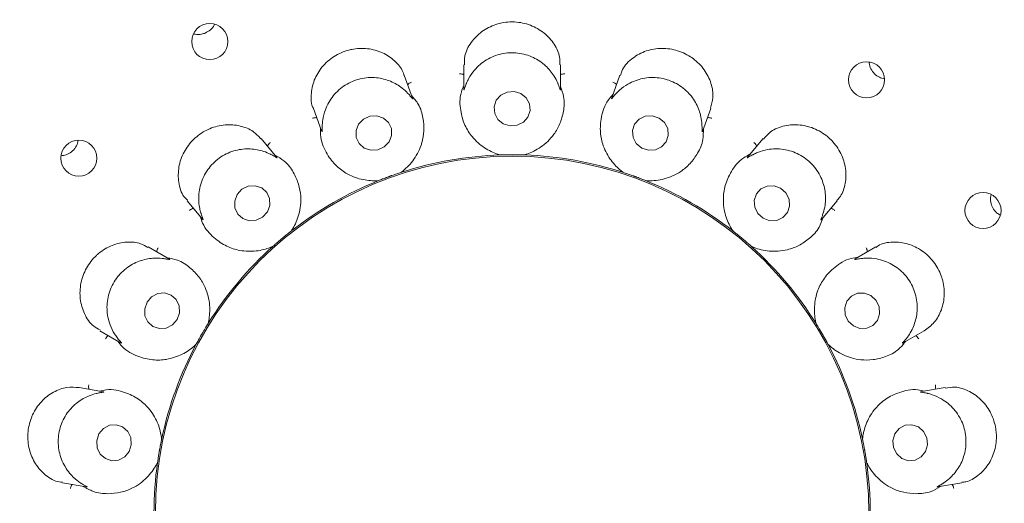
# Paper-space layout 'Blatt2' of a CAD drawing. Units: millimetres. Extents: x 5 to 415, y 5 to 292.
# Drawn here: x 89 to 94, y 97 to 99 of the extents above; entities that cross this region are included whole.
import ezdxf

# ---------------------------------------------------------------- set-up
doc = ezdxf.new("R2010")
doc.units = ezdxf.units.MM

psp = doc.layouts.new('Blatt2')

# ---------------------------------------------------------------- linework, layer by layer
at = {"color": 7, "linetype": 'Continuous', "lineweight": 15}
for p, q in [((91.26228, 98.74017), (91.26228, 98.62334)), ((91.73286, 98.62074), (91.73286, 98.74003)), ((91.01372, 98.57695), (90.97298, 98.68887)), ((92.02222, 98.68905), (91.98233, 98.57944)), ((90.53083, 98.52777), (90.57065, 98.41835)), ((92.4236, 98.41592), (92.46437, 98.52793)), ((90.35295, 98.28979), (90.27635, 98.38108)), ((92.71892, 98.38123), (92.64393, 98.29185)), ((91.43966, 98.30131), (91.43262, 98.30183)), ((91.43966, 98.30131), (91.43994, 98.30132)), ((91.5552, 98.30132), (91.55547, 98.30131)), ((91.56252, 98.30183), (91.55547, 98.30131)), ((90.96273, 98.21898), (90.95629, 98.21608)), ((92.03885, 98.21608), (92.03241, 98.21898)), ((90.84747, 98.17647), (90.84067, 98.17455)), ((90.84747, 98.17647), (90.84772, 98.17658)), ((90.95602, 98.21599), (90.95629, 98.21608)), ((92.03885, 98.21608), (92.03911, 98.21599)), ((92.14741, 98.17658), (92.14767, 98.17647)), ((92.15447, 98.17455), (92.14767, 98.17647)), ((89.91574, 98.07872), (89.99081, 97.98926)), ((93.00264, 97.98724), (93.07931, 98.07863)), ((90.42746, 97.93598), (90.42239, 97.93106)), ((92.57274, 97.93106), (92.56768, 97.93598)), ((90.42217, 97.93088), (90.42239, 97.93106)), ((92.57274, 97.93106), (92.57296, 97.93088)), ((89.83041, 97.79386), (89.72694, 97.85359)), ((90.33368, 97.85662), (90.32795, 97.85248)), ((90.33368, 97.85662), (90.33389, 97.8568)), ((92.66125, 97.8568), (92.66146, 97.85662)), ((92.66719, 97.85248), (92.66146, 97.85662)), ((93.26812, 97.85355), (93.1671, 97.79523)), ((90.01803, 97.48038), (90.01818, 97.48062)), ((90.02125, 97.48698), (90.01818, 97.48062)), ((92.97696, 97.48062), (92.97389, 97.48698)), ((92.97696, 97.48062), (92.97711, 97.48038)), ((89.49152, 97.44613), (89.59239, 97.38789)), ((93.40022, 97.38643), (93.50323, 97.4459)), ((89.96027, 97.38032), (89.9563, 97.37448)), ((89.96027, 97.38032), (89.9604, 97.38057)), ((93.03473, 97.38057), (93.03486, 97.38032)), ((93.03883, 97.37448), (93.03486, 97.38032)), ((89.50865, 97.14925), (89.39138, 97.16993)), ((93.60409, 97.16999), (93.48903, 97.1497)), ((89.79311, 96.92612), (89.7924, 96.91909)), ((93.20274, 96.91909), (93.20202, 96.92612)), ((89.79234, 96.91882), (89.7924, 96.91909)), ((93.20274, 96.91909), (93.2028, 96.91882)), ((89.77229, 96.80504), (89.77056, 96.7982)), ((89.77229, 96.80504), (89.77233, 96.80532)), ((93.22281, 96.80532), (93.22285, 96.80504)), ((93.22458, 96.7982), (93.22285, 96.80504)), ((89.30949, 96.70652), (89.42431, 96.68628)), ((93.56825, 96.68582), (93.68566, 96.70652))]:
    psp.add_line(p, q, dxfattribs=at)
at = {"color": 7, "linetype": 'Continuous', "lineweight": 15, "flags": 128}
for points in [[(91.54022, 98.6005), (91.50741, 98.61048), (91.47311, 98.6077), (91.44253, 98.59258), (91.42033, 98.56741), (91.40988, 98.53604), (91.41279, 98.50323), (91.42861, 98.47399), (91.45492, 98.45276), (91.48773, 98.44277), (91.52203, 98.44555), (91.55261, 98.46068), (91.57481, 98.48584), (91.58525, 98.51722), (91.58235, 98.55002), (91.56653, 98.57926), (91.54022, 98.6005)], [(90.89922, 98.36505), (90.91139, 98.39631), (90.91038, 98.42936), (90.89635, 98.45916), (90.87142, 98.48116), (90.8394, 98.49203), (90.80516, 98.49011), (90.77391, 98.47569), (90.75042, 98.45096), (90.73824, 98.41969), (90.73925, 98.38664), (90.75328, 98.35685), (90.77821, 98.33484), (90.81023, 98.32397), (90.84447, 98.3259), (90.87572, 98.34032), (90.89922, 98.36505)], [(92.21257, 98.48117), (92.1799, 98.49204), (92.14577, 98.49011), (92.11539, 98.47568), (92.09336, 98.45094), (92.08305, 98.41968), (92.08603, 98.38663), (92.10184, 98.35684), (92.12808, 98.33483), (92.16075, 98.32397), (92.19487, 98.3259), (92.22526, 98.34033), (92.24728, 98.36506), (92.25759, 98.39633), (92.25461, 98.42938), (92.2388, 98.45917), (92.21257, 98.48117)], [(90.30665, 98.02403), (90.31867, 98.05589), (90.31767, 98.08935), (90.30382, 98.11933), (90.27921, 98.14125), (90.2476, 98.15178), (90.21381, 98.14932), (90.18296, 98.13424), (90.15976, 98.10884), (90.14775, 98.07698), (90.14874, 98.04352), (90.1626, 98.01354), (90.1872, 97.99162), (90.21881, 97.98109), (90.25261, 97.98355), (90.28345, 97.99863), (90.30665, 98.02403)], [(92.80418, 98.13961), (92.772, 98.15133), (92.7383, 98.15012), (92.70819, 98.13618), (92.68626, 98.11162), (92.67586, 98.08018), (92.67855, 98.04664), (92.69395, 98.01613), (92.71969, 97.99327), (92.75186, 97.98155), (92.78557, 97.98275), (92.81567, 97.9967), (92.8376, 98.02126), (92.84801, 98.0527), (92.84531, 98.08623), (92.82992, 98.11675), (92.80418, 98.13961)], [(89.86717, 97.50094), (89.87849, 97.53339), (89.87697, 97.56733), (89.86282, 97.59758), (89.83822, 97.61954), (89.80689, 97.62987), (89.77362, 97.62699), (89.74347, 97.61135), (89.72102, 97.58532), (89.7097, 97.55286), (89.71123, 97.51893), (89.72537, 97.48868), (89.74998, 97.46671), (89.7813, 97.45638), (89.81457, 97.45926), (89.84473, 97.47491), (89.86717, 97.50094)], [(93.24369, 97.617), (93.21214, 97.62917), (93.17891, 97.62824), (93.14905, 97.61436), (93.1271, 97.58963), (93.11641, 97.55782), (93.1186, 97.52378), (93.13334, 97.49268), (93.15839, 97.46926), (93.18994, 97.45709), (93.22317, 97.45801), (93.25303, 97.4719), (93.27498, 97.49662), (93.28567, 97.52843), (93.28348, 97.56248), (93.26874, 97.59358), (93.24369, 97.617)], [(89.6339, 96.85879), (89.6443, 96.89158), (89.64193, 96.92583), (89.62716, 96.95634), (89.60224, 96.97844), (89.57095, 96.98879), (89.53807, 96.9858), (89.50859, 96.96993), (89.48701, 96.9436), (89.47661, 96.91081), (89.47897, 96.87655), (89.49374, 96.84605), (89.51867, 96.82394), (89.54995, 96.8136), (89.58284, 96.81659), (89.61232, 96.83246), (89.6339, 96.85879)], [(93.50908, 96.85824), (93.51875, 96.89095), (93.51562, 96.92523), (93.50017, 96.95584), (93.47474, 96.97814), (93.44322, 96.98872), (93.4104, 96.98597), (93.38128, 96.97032), (93.36028, 96.94415), (93.35062, 96.91143), (93.35375, 96.87716), (93.3692, 96.84655), (93.39463, 96.82425), (93.42615, 96.81367), (93.45897, 96.81641), (93.48809, 96.83206), (93.50908, 96.85824)]]:
    psp.add_lwpolyline(points, dxfattribs=at)
at = {"color": 7, "linetype": 'Continuous', "lineweight": 15}
for centre, radius in [((91.49757, 96.55963), 11.35294), ((91.49757, 96.55963), 5.55882), ((91.49757, 96.55963), 5.38235), ((90.02629, 98.85307), 0.08788), ((93.22252, 98.66707), 0.0879), ((89.38938, 98.28588), 0.0879), ((91.49757, 96.55963), 1.73579), ((93.78911, 98.03118), 0.08788)]:
    psp.add_circle(centre, radius, dxfattribs=at)
for radius, start, end in [(5.32353, 149.55862, 138.90412), (1.74265, 91.89969, 107.96625), (1.74265, 71.90078, 87.96221), (1.74265, 111.89831, 127.97183), (1.74265, 51.89723, 68.10212), (1.74265, 131.90195, 147.96127), (1.74265, 31.90193, 47.96157), (1.74265, 151.89727, 167.9739), (1.74265, 11.89858, 27.97014), (1.74265, 171.9005, 188.09821), (1.74265, 351.89912, 7.96714)]:
    psp.add_arc((91.49757, 96.55963), radius, start, end, dxfattribs=at)
for points, knots in [([(91.72999, 98.73994), (91.73031, 98.75253), (91.73116, 98.78558), (91.70544, 98.84178), (91.65639, 98.89729), (91.58836, 98.93619), (91.53156, 98.94798), (91.47468, 98.94922), (91.41765, 98.93998), (91.34761, 98.90413), (91.29417, 98.84909), (91.26396, 98.78961), (91.26573, 98.75379), (91.26641, 98.74008)], [0, 0, 0, 0, 0.0643758, 0.1690629, 0.2737604, 0.3786512, 0.4834789, 0.5018674, 0.606386, 0.7104317, 0.8161543, 0.929644, 1, 1, 1, 1]), ([(89.94799, 98.8914), (89.95095, 98.89032), (89.9631, 98.88585), (89.9833, 98.88732), (89.99858, 98.89247), (90.00451, 98.89448)], [0, 0, 0, 0, 0.1645443, 0.6760186, 1, 1, 1, 1]), ([(90.00451, 98.89448), (90.01308, 98.89923), (90.03023, 98.90874), (90.0451, 98.92447), (90.04858, 98.93431), (90.04881, 98.93497)], [0, 0, 0, 0, 0.4828696, 0.9657577, 1, 1, 1, 1]), ([(90.97133, 98.68845), (90.97065, 98.6919), (90.96611, 98.71496), (90.93453, 98.7547), (90.87772, 98.79785), (90.80404, 98.82111), (90.7469, 98.82062), (90.69149, 98.80995), (90.63769, 98.78906), (90.57656, 98.73927), (90.53384, 98.6735), (90.51726, 98.59984), (90.51902, 98.54761), (90.53083, 98.52799), (90.53093, 98.52782)], [0, 0, 0, 0, 0.0185249, 0.1238927, 0.2285858, 0.3334638, 0.4382331, 0.4551782, 0.5600615, 0.6643592, 0.7689422, 0.8781255, 0.998954, 1, 1, 1, 1]), ([(91.71954, 98.65097), (91.7192, 98.65176), (91.71474, 98.66208), (91.69916, 98.69256), (91.66153, 98.7386), (91.6006, 98.77986), (91.52576, 98.80148), (91.44551, 98.7975), (91.37104, 98.76771), (91.31748, 98.72189), (91.28812, 98.67838), (91.27878, 98.65793), (91.2756, 98.65097)], [0, 0, 0, 0, 0.0057098, 0.0745163, 0.1928913, 0.3165759, 0.452477, 0.5883791, 0.7240141, 0.8600723, 0.9523559, 1, 1, 1, 1]), ([(92.46286, 98.5283), (92.46807, 98.54549), (92.47933, 98.58264), (92.46908, 98.65035), (92.43594, 98.71779), (92.3953, 98.75889), (92.3483, 98.79134), (92.29468, 98.8152), (92.21587, 98.82353), (92.13896, 98.80752), (92.07383, 98.7681), (92.03314, 98.72415), (92.02712, 98.69521), (92.02564, 98.68809)], [0, 0, 0, 0, 0.0900392, 0.194662, 0.2993656, 0.4039104, 0.4244798, 0.5294121, 0.6338134, 0.7379949, 0.8450671, 0.961871, 1, 1, 1, 1]), ([(93.23597, 98.75364), (93.23585, 98.75209), (93.23499, 98.74079), (93.243, 98.71992), (93.25975, 98.69548), (93.28319, 98.67785), (93.30114, 98.67362), (93.30946, 98.67166)], [0, 0, 0, 0, 0.039639, 0.2888484, 0.5376992, 0.7856399, 1, 1, 1, 1]), ([(90.99087, 98.60076), (90.99031, 98.60136), (90.98265, 98.60948), (90.95769, 98.63272), (90.90673, 98.66312), (90.83547, 98.68116), (90.75778, 98.67604), (90.68366, 98.64499), (90.62377, 98.59165), (90.58893, 98.53025), (90.57612, 98.47917), (90.57432, 98.45661), (90.5737, 98.44893)], [0, 0, 0, 0, 0.0054453, 0.0740711, 0.1922312, 0.3157608, 0.4516487, 0.5875582, 0.723192, 0.8592458, 0.9520493, 1, 1, 1, 1]), ([(90.98952, 98.64344), (90.99062, 98.64466), (90.99378, 98.64819), (91.00025, 98.65209), (91.00545, 98.65437), (91.00755, 98.65511), (91.00766, 98.65515)], [0, 0, 0, 0, 0.24345492, 0.70137399, 0.98483176, 1, 1, 1, 1]), ([(91.26228, 98.69153), (91.26082, 98.69231), (91.25665, 98.69454), (91.24923, 98.69599), (91.24357, 98.69636), (91.24133, 98.69633), (91.24122, 98.69633)], [0, 0, 0, 0, 0.2434584, 0.7013238, 0.9848338, 1, 1, 1, 1]), ([(91.2756, 98.65097), (91.27514, 98.64989), (91.27145, 98.64118), (91.26639, 98.62668), (91.26209, 98.61395), (91.26259, 98.61935), (91.26295, 98.62331)], [0, 0, 0, 0, 0.0248713, 0.2001493, 0.4123404, 1, 1, 1, 1]), ([(91.73272, 98.62074), (91.73272, 98.61913), (91.73273, 98.61636), (91.73089, 98.61995), (91.72736, 98.63123), (91.72206, 98.64461), (91.71954, 98.65097)], [0, 0, 0, 0, 0.3843363, 0.6601273, 0.8383522, 1, 1, 1, 1]), ([(91.73286, 98.69153), (91.73431, 98.69231), (91.73849, 98.69454), (91.74591, 98.69599), (91.75157, 98.69636), (91.7538, 98.69633), (91.75392, 98.69633)], [0, 0, 0, 0, 0.2434584, 0.7013238, 0.9848338, 1, 1, 1, 1]), ([(92.00562, 98.64344), (92.00452, 98.64466), (92.00136, 98.64819), (91.99489, 98.65209), (91.98969, 98.65437), (91.98758, 98.65511), (91.98747, 98.65515)], [0, 0, 0, 0, 0.2434371, 0.7013226, 0.9847596, 1, 1, 1, 1]), ([(92.42143, 98.44893), (92.42138, 98.44985), (92.42071, 98.46119), (92.41642, 98.4954), (92.39663, 98.55166), (92.35323, 98.61125), (92.29011, 98.657), (92.21325, 98.68045), (92.1331, 98.67767), (92.06734, 98.65277), (92.02518, 98.62202), (92.00957, 98.60616), (92.00427, 98.60076)], [0, 0, 0, 0, 0.0061443, 0.0752412, 0.193966, 0.3179042, 0.4538188, 0.5897179, 0.7253537, 0.8614167, 0.9528579, 1, 1, 1, 1]), ([(91.26228, 98.63994), (91.25803, 98.6293), (91.24059, 98.58558), (91.24472, 98.51619), (91.26576, 98.44385), (91.30652, 98.38114), (91.36233, 98.3328), (91.41231, 98.30961), (91.4351, 98.30277), (91.43994, 98.30132)], [0, 0, 0, 0, 0.05051368, 0.20738544, 0.36205504, 0.51711687, 0.72976229, 0.94260561, 1, 1, 1, 1]), ([(91.5552, 98.30132), (91.56006, 98.30278), (91.58441, 98.31008), (91.63839, 98.33569), (91.69508, 98.38846), (91.73136, 98.45062), (91.74873, 98.5122), (91.75499, 98.57408), (91.73897, 98.61779), (91.73286, 98.63444)], [0, 0, 0, 0, 0.0581358, 0.2912246, 0.5239825, 0.6610975, 0.7909305, 0.9203537, 1, 1, 1, 1]), ([(90.95602, 98.21599), (90.96009, 98.21903), (90.98048, 98.23422), (91.02245, 98.27674), (91.05768, 98.34572), (91.0705, 98.41654), (91.06577, 98.48035), (91.05048, 98.54064), (91.02048, 98.57623), (91.00905, 98.58979)], [0, 0, 0, 0, 0.05813559, 0.2912248, 0.5239826, 0.66109765, 0.79093064, 0.92035455, 1, 1, 1, 1]), ([(91.01358, 98.57689), (91.01414, 98.57537), (91.01511, 98.57276), (91.01219, 98.57545), (91.00505, 98.5848), (90.99545, 98.59561), (90.99087, 98.60076)], [0, 0, 0, 0, 0.3816844, 0.6584555, 0.8370765, 1, 1, 1, 1]), ([(91.98798, 98.59496), (91.98034, 98.58641), (91.94901, 98.55129), (91.92915, 98.48467), (91.92418, 98.4095), (91.94103, 98.33663), (91.97695, 98.27212), (92.01599, 98.23323), (92.03506, 98.21901), (92.03911, 98.21599)], [0, 0, 0, 0, 0.05051342, 0.20738537, 0.36205484, 0.51711748, 0.72976264, 0.94260601, 1, 1, 1, 1]), ([(92.00427, 98.60076), (92.00342, 98.59986), (91.99695, 98.5929), (91.98724, 98.581), (91.97892, 98.5706), (91.98126, 98.57555), (91.98297, 98.57918)], [0, 0, 0, 0, 0.0261883, 0.2009362, 0.4136596, 1, 1, 1, 1]), ([(90.54731, 98.48249), (90.54568, 98.48272), (90.54099, 98.48339), (90.53353, 98.48222), (90.52808, 98.48062), (90.52599, 98.47984), (90.52588, 98.4798)], [0, 0, 0, 0, 0.2434469, 0.7013077, 0.9848122, 1, 1, 1, 1]), ([(92.44783, 98.48249), (92.44946, 98.48272), (92.45414, 98.48339), (92.46161, 98.48222), (92.46705, 98.48062), (92.46915, 98.47984), (92.46925, 98.4798)], [0, 0, 0, 0, 0.2434473, 0.701309, 0.9847394, 1, 1, 1, 1]), ([(90.27502, 98.37974), (90.26356, 98.39232), (90.23809, 98.42028), (90.17572, 98.4456), (90.10103, 98.45166), (90.04499, 98.43777), (89.9931, 98.414), (89.94517, 98.38013), (89.89768, 98.31664), (89.87208, 98.24233), (89.87249, 98.16611), (89.88987, 98.10765), (89.91238, 98.08697), (89.91851, 98.08134)], [0, 0, 0, 0, 0.08564944, 0.19027019, 0.29494659, 0.39945746, 0.42001228, 0.52494429, 0.6293597, 0.73350079, 0.84031727, 0.95654974, 1, 1, 1, 1]), ([(90.56495, 98.43401), (90.56461, 98.42255), (90.56318, 98.37551), (90.59079, 98.31171), (90.6353, 98.25094), (90.69504, 98.20595), (90.76402, 98.17961), (90.81893, 98.17491), (90.84268, 98.17628), (90.84772, 98.17658)], [0, 0, 0, 0, 0.0505137, 0.2073858, 0.3620552, 0.5171174, 0.7297625, 0.9426056, 1, 1, 1, 1]), ([(90.5737, 98.44893), (90.57365, 98.44779), (90.57316, 98.43837), (90.57336, 98.42302), (90.57368, 98.40951), (90.5723, 98.41472), (90.57129, 98.41856)], [0, 0, 0, 0, 0.02406024, 0.19967548, 0.41152643, 1, 1, 1, 1]), ([(92.14741, 98.17658), (92.15248, 98.17628), (92.17786, 98.17482), (92.23734, 98.18041), (92.30867, 98.21061), (92.36402, 98.25662), (92.4014, 98.30855), (92.42845, 98.36455), (92.42834, 98.41111), (92.4283, 98.42884)], [0, 0, 0, 0, 0.05813531, 0.29122463, 0.52398265, 0.66109701, 0.79093028, 0.9203541, 1, 1, 1, 1]), ([(92.42347, 98.41597), (92.42292, 98.41446), (92.42198, 98.41187), (92.42149, 98.41601), (92.42204, 98.4279), (92.42163, 98.44217), (92.42143, 98.44893)], [0, 0, 0, 0, 0.38861369, 0.66279382, 0.84043015, 1, 1, 1, 1]), ([(93.07746, 98.08038), (93.08206, 98.08472), (93.1013, 98.10285), (93.11962, 98.15376), (93.12519, 98.22582), (93.10521, 98.30084), (93.0713, 98.35316), (93.02776, 98.39667), (92.97529, 98.43071), (92.8992, 98.45118), (92.82239, 98.44653), (92.75712, 98.42141), (92.73225, 98.39157), (92.72154, 98.37873)], [0, 0, 0, 0, 0.0330351, 0.138059, 0.2426749, 0.347495, 0.4522218, 0.4891151, 0.5937226, 0.6977926, 0.8030794, 0.9152305, 1, 1, 1, 1]), ([(89.30425, 98.2976), (89.30978, 98.29823), (89.32502, 98.29995), (89.34856, 98.31105), (89.37005, 98.33167), (89.38279, 98.35301), (89.38434, 98.36687), (89.3848, 98.37098)], [0, 0, 0, 0, 0.1427009, 0.3935943, 0.6445212, 0.8947661, 1, 1, 1, 1]), ([(90.32332, 98.30437), (90.32256, 98.30475), (90.31253, 98.30978), (90.28104, 98.32311), (90.22267, 98.3342), (90.14949, 98.32668), (90.07825, 98.29519), (90.0193, 98.24059), (89.98136, 98.16993), (89.96973, 98.10037), (89.9752, 98.04811), (89.9812, 98.0264), (89.98324, 98.01901)], [0, 0, 0, 0, 0.0056313, 0.0743845, 0.1926951, 0.316333, 0.4522306, 0.5881352, 0.723769, 0.8598269, 0.9522626, 1, 1, 1, 1]), ([(90.30745, 98.344), (90.30807, 98.34553), (90.30983, 98.34993), (90.31458, 98.35581), (90.31868, 98.35973), (90.32041, 98.36114), (90.3205, 98.36121)], [0, 0, 0, 0, 0.2434213, 0.7013216, 0.9848111, 1, 1, 1, 1]), ([(93.0119, 98.01901), (93.01217, 98.01992), (93.01543, 98.03084), (93.02309, 98.06452), (93.02371, 98.12421), (93.00323, 98.19508), (92.95949, 98.25962), (92.89524, 98.30788), (92.81895, 98.33261), (92.74869, 98.33164), (92.69865, 98.31715), (92.67863, 98.30761), (92.67182, 98.30437)], [0, 0, 0, 0, 0.0062763, 0.0754645, 0.1942957, 0.3183095, 0.4542269, 0.5901248, 0.72576, 0.8618259, 0.9530092, 1, 1, 1, 1]), ([(92.68768, 98.344), (92.68707, 98.34553), (92.68531, 98.34993), (92.68056, 98.35581), (92.67645, 98.35973), (92.67473, 98.36114), (92.67464, 98.36121)], [0, 0, 0, 0, 0.2434213, 0.7013216, 0.9848111, 1, 1, 1, 1]), ([(90.35284, 98.28969), (90.35388, 98.28846), (90.35567, 98.28634), (90.35197, 98.28789), (90.34203, 98.29426), (90.32936, 98.30111), (90.32332, 98.30437)], [0, 0, 0, 0, 0.3835492, 0.6596196, 0.8379695, 1, 1, 1, 1]), ([(90.42217, 97.93088), (90.42496, 97.93513), (90.43892, 97.95637), (90.46381, 98.01068), (90.47333, 98.08755), (90.46116, 98.15849), (90.43488, 98.21683), (90.3999, 98.26826), (90.35953, 98.29144), (90.34415, 98.30027)], [0, 0, 0, 0, 0.0581355, 0.291225, 0.5239828, 0.6610976, 0.7909306, 0.9203546, 1, 1, 1, 1]), ([(91.43994, 98.30132), (91.44614, 98.30152), (91.45554, 98.30181), (91.4725, 98.30211), (91.48528, 98.30224), (91.49204, 98.30227), (91.4944, 98.30227), (91.49597, 98.30227), (91.49757, 98.30228), (91.4991, 98.30227), (91.50103, 98.30227), (91.50475, 98.30226), (91.51381, 98.30221), (91.5306, 98.302), (91.54337, 98.30169), (91.55198, 98.30142), (91.5552, 98.30132)], [0, 0, 0, 0, 0.2953811, 0.4482845, 0.4866051, 0.493638, 0.4960062, 0.4983903, 0.5000011, 0.5016152, 0.5037877, 0.5077568, 0.5213698, 0.5865308, 0.8454465, 1, 1, 1, 1]), ([(92.65453, 98.30449), (92.64443, 98.29906), (92.60297, 98.27678), (92.56153, 98.22097), (92.53115, 98.15203), (92.52206, 98.0778), (92.53374, 98.00489), (92.55712, 97.95499), (92.57019, 97.93511), (92.57296, 97.93088)], [0, 0, 0, 0, 0.05051374, 0.20738575, 0.36205532, 0.51711719, 0.72976243, 0.94260561, 1, 1, 1, 1]), ([(92.67182, 98.30437), (92.6707, 98.30379), (92.66223, 98.29946), (92.64903, 98.2916), (92.63768, 98.2847), (92.64159, 98.28855), (92.64445, 98.29138)], [0, 0, 0, 0, 0.0265886, 0.2011859, 0.414047, 1, 1, 1, 1]), ([(90.84772, 98.17658), (90.85348, 98.17888), (90.86222, 98.18237), (90.87804, 98.18846), (90.89001, 98.19294), (90.89636, 98.19528), (90.89857, 98.19609), (90.90005, 98.19663), (90.90155, 98.19718), (90.90299, 98.1977), (90.9048, 98.19836), (90.9083, 98.19962), (90.91684, 98.20268), (90.93267, 98.20822), (90.94479, 98.2123), (90.95297, 98.21499), (90.95602, 98.21599)], [0, 0, 0, 0, 0.2953813, 0.4482846, 0.4866056, 0.4936383, 0.4960067, 0.4983908, 0.5000009, 0.501614, 0.5037871, 0.507756, 0.5213701, 0.5865307, 0.8454465, 1, 1, 1, 1]), ([(92.03911, 98.21599), (92.045, 98.21406), (92.05394, 98.21111), (92.06998, 98.20561), (92.08203, 98.20135), (92.0884, 98.19906), (92.09061, 98.19826), (92.09209, 98.19773), (92.09359, 98.19718), (92.09503, 98.19665), (92.09684, 98.19599), (92.10033, 98.19471), (92.10884, 98.19157), (92.12453, 98.18562), (92.13643, 98.18097), (92.14443, 98.17777), (92.14741, 98.17658)], [0, 0, 0, 0, 0.2953813, 0.4482844, 0.4866053, 0.4936385, 0.4960065, 0.4983907, 0.5000004, 0.5016143, 0.5037869, 0.5077561, 0.5213701, 0.5865309, 0.8454464, 1, 1, 1, 1]), ([(93.82869, 98.10743), (93.82791, 98.10533), (93.82373, 98.09404), (93.82567, 98.07108), (93.83534, 98.04306), (93.85208, 98.0208), (93.86687, 98.01253), (93.87304, 98.00907)], [0, 0, 0, 0, 0.058292, 0.3124388, 0.566123, 0.8188411, 1, 1, 1, 1]), ([(89.94696, 98.04152), (89.94535, 98.04118), (89.94072, 98.0402), (89.9341, 98.03655), (89.92953, 98.03319), (89.92783, 98.03173), (89.92775, 98.03166)], [0, 0, 0, 0, 0.2434425, 0.7013583, 0.9847805, 1, 1, 1, 1]), ([(93.04818, 98.04152), (93.04979, 98.04118), (93.05442, 98.0402), (93.06104, 98.03655), (93.06561, 98.03319), (93.0673, 98.03173), (93.06739, 98.03166)], [0, 0, 0, 0, 0.2434439, 0.7012941, 0.9847804, 1, 1, 1, 1]), ([(89.98012, 98.002), (89.98371, 97.99111), (89.99846, 97.94642), (90.04622, 97.89591), (90.10884, 97.85402), (90.18037, 97.83218), (90.2542, 97.83103), (90.3074, 97.84539), (90.32925, 97.8548), (90.33389, 97.8568)], [0, 0, 0, 0, 0.0505134, 0.2073851, 0.3620542, 0.5171164, 0.7297623, 0.9426058, 1, 1, 1, 1]), ([(89.98324, 98.01901), (89.98358, 98.0179), (89.98636, 98.00886), (89.9918, 97.9945), (89.9967, 97.98196), (89.99361, 97.98641), (89.99134, 97.98968)], [0, 0, 0, 0, 0.0246288, 0.2000003, 0.4120989, 1, 1, 1, 1]), ([(92.66125, 97.8568), (92.66591, 97.85479), (92.68926, 97.84474), (92.74707, 97.82965), (92.82442, 97.83363), (92.89217, 97.85794), (92.94506, 97.89394), (92.98963, 97.93732), (93.00545, 97.9811), (93.01148, 97.99778)], [0, 0, 0, 0, 0.0581359, 0.2912245, 0.5239825, 0.661098, 0.7909302, 0.9203539, 1, 1, 1, 1]), ([(93.00253, 97.98733), (93.0015, 97.9861), (92.99974, 97.984), (93.00071, 97.98808), (93.00529, 97.99909), (93.00978, 98.01262), (93.0119, 98.01901)], [0, 0, 0, 0, 0.38988034, 0.66360394, 0.84106553, 1, 1, 1, 1]), ([(90.33389, 97.8568), (90.33851, 97.86093), (90.34552, 97.8672), (90.35832, 97.87834), (90.36802, 97.88665), (90.37319, 97.89102), (90.37499, 97.89253), (90.37619, 97.89354), (90.37741, 97.89457), (90.37859, 97.89556), (90.38007, 97.8968), (90.38292, 97.89918), (90.3899, 97.90497), (90.4029, 97.91559), (90.41288, 97.92357), (90.41964, 97.92889), (90.42217, 97.93088)], [0, 0, 0, 0, 0.29538126, 0.44828423, 0.48660513, 0.4936386, 0.49600584, 0.49839005, 0.50000198, 0.50161542, 0.50378701, 0.50775646, 0.5213698, 0.58653096, 0.84544642, 1, 1, 1, 1]), ([(92.57296, 97.93088), (92.57784, 97.92705), (92.58523, 97.92123), (92.59841, 97.91057), (92.60828, 97.90245), (92.61348, 97.89812), (92.61529, 97.89661), (92.61649, 97.8956), (92.61772, 97.89458), (92.6189, 97.89359), (92.62037, 97.89234), (92.62321, 97.88995), (92.63013, 97.88408), (92.64285, 97.87313), (92.65244, 97.86468), (92.65885, 97.85895), (92.66125, 97.8568)], [0, 0, 0, 0, 0.2953813, 0.4482844, 0.4866055, 0.4936378, 0.4960061, 0.4983907, 0.500002, 0.5016146, 0.5037865, 0.5077562, 0.5213697, 0.5865308, 0.8454464, 1, 1, 1, 1]), ([(89.72564, 97.85112), (89.71428, 97.85793), (89.68531, 97.87528), (89.62293, 97.88063), (89.55053, 97.86523), (89.50144, 97.83596), (89.45899, 97.79855), (89.423, 97.75263), (89.39566, 97.67797), (89.39248, 97.59932), (89.41429, 97.52585), (89.45074, 97.47107), (89.48211, 97.45548), (89.49364, 97.44974)], [0, 0, 0, 0, 0.0675654, 0.1722314, 0.2768288, 0.3812265, 0.4005182, 0.5054662, 0.6099658, 0.7140158, 0.8198814, 0.9337727, 1, 1, 1, 1]), ([(89.76893, 97.82935), (89.76899, 97.83099), (89.76914, 97.83573), (89.77159, 97.84288), (89.77411, 97.84797), (89.77525, 97.84989), (89.7753, 97.84998)], [0, 0, 0, 0, 0.2434762, 0.7013453, 0.9847903, 1, 1, 1, 1]), ([(93.2262, 97.82935), (93.22615, 97.83099), (93.22599, 97.83573), (93.22355, 97.84288), (93.22102, 97.84796), (93.21989, 97.84989), (93.21983, 97.84998)], [0, 0, 0, 0, 0.2434735, 0.7013468, 0.9848295, 1, 1, 1, 1]), ([(93.50317, 97.44598), (93.52032, 97.4584), (93.55458, 97.48321), (93.58968, 97.5466), (93.60426, 97.62102), (93.59693, 97.67834), (93.57941, 97.7326), (93.55154, 97.784), (93.49427, 97.8385), (93.42357, 97.87266), (93.34824, 97.88044), (93.29244, 97.87148), (93.27248, 97.85428), (93.26951, 97.85172)], [0, 0, 0, 0, 0.1048956, 0.2095627, 0.3143737, 0.4190487, 0.4388011, 0.5437445, 0.6481224, 0.7524822, 0.8604993, 0.9792071, 1, 1, 1, 1]), ([(89.7974, 97.79753), (89.79628, 97.79766), (89.78463, 97.79901), (89.74947, 97.80062), (89.69014, 97.79042), (89.62384, 97.75726), (89.56826, 97.70238), (89.53253, 97.6304), (89.52213, 97.5509), (89.53582, 97.48244), (89.55867, 97.43656), (89.57119, 97.41902), (89.57543, 97.41307)], [0, 0, 0, 0, 0.0074792, 0.077491, 0.1972647, 0.3219493, 0.4579054, 0.5937859, 0.7294254, 0.8655058, 0.9543872, 1, 1, 1, 1]), ([(89.83036, 97.79377), (89.83173, 97.79295), (89.83402, 97.7916), (89.8295, 97.79194), (89.81764, 97.79458), (89.80383, 97.79659), (89.7974, 97.79753)], [0, 0, 0, 0, 0.4011553, 0.6707033, 0.8466679, 1, 1, 1, 1]), ([(90.01803, 97.48038), (90.0192, 97.48532), (90.02505, 97.51006), (90.02986, 97.56961), (90.01251, 97.6451), (89.97681, 97.70759), (89.93217, 97.75343), (89.88171, 97.78979), (89.83585, 97.79777), (89.81837, 97.80081)], [0, 0, 0, 0, 0.05813557, 0.29122502, 0.52398287, 0.66109775, 0.79093106, 0.92035488, 1, 1, 1, 1]), ([(93.18153, 97.80356), (93.17018, 97.80191), (93.12361, 97.79515), (93.06558, 97.75688), (93.01345, 97.70249), (92.97952, 97.63584), (92.96556, 97.56334), (92.97047, 97.50845), (92.97594, 97.4853), (92.97711, 97.48038)], [0, 0, 0, 0, 0.0505129, 0.20738485, 0.36205491, 0.51711718, 0.72976227, 0.94260595, 1, 1, 1, 1]), ([(93.19774, 97.79753), (93.19661, 97.79739), (93.18725, 97.79623), (93.17216, 97.79337), (93.15892, 97.79071), (93.16381, 97.79297), (93.16741, 97.79464)], [0, 0, 0, 0, 0.0240548, 0.1996743, 0.4115246, 1, 1, 1, 1]), ([(93.41971, 97.41307), (93.4202, 97.41372), (93.42687, 97.42269), (93.44541, 97.45129), (93.46651, 97.50676), (93.47189, 97.58006), (93.45336, 97.65569), (93.40992, 97.72329), (93.34699, 97.77301), (93.28047, 97.79666), (93.22794, 97.80041), (93.20541, 97.79826), (93.19774, 97.79753)], [0, 0, 0, 0, 0.0054423, 0.07407, 0.1922294, 0.3157578, 0.4516476, 0.5875564, 0.7231904, 0.8592447, 0.9520496, 1, 1, 1, 1]), ([(89.9604, 97.38057), (89.96333, 97.38603), (89.96778, 97.39432), (89.97601, 97.40916), (89.98227, 97.42029), (89.98564, 97.42616), (89.98681, 97.4282), (89.98759, 97.42957), (89.98839, 97.43095), (89.98916, 97.43228), (89.99013, 97.43395), (89.99199, 97.43716), (89.99657, 97.44499), (90.00514, 97.45942), (90.0118, 97.47033), (90.01633, 97.47765), (90.01803, 97.48038)], [0, 0, 0, 0, 0.2953813, 0.4482844, 0.4866051, 0.4936385, 0.4960055, 0.4983899, 0.5000017, 0.5016146, 0.5037868, 0.5077565, 0.5213701, 0.5865309, 0.8454464, 1, 1, 1, 1]), ([(92.97711, 97.48038), (92.98037, 97.47511), (92.98532, 97.46711), (92.99408, 97.45258), (93.00057, 97.44158), (93.00398, 97.43573), (93.00516, 97.4337), (93.00594, 97.43234), (93.00674, 97.43095), (93.00751, 97.42962), (93.00848, 97.42795), (93.01032, 97.42473), (93.01482, 97.41685), (93.02301, 97.40221), (93.02914, 97.39099), (93.03321, 97.3834), (93.03473, 97.38057)], [0, 0, 0, 0, 0.29538122, 0.4482844, 0.48660529, 0.49363853, 0.49600592, 0.49839058, 0.50000153, 0.5016153, 0.50378728, 0.50775635, 0.52137019, 0.58653084, 0.84544646, 1, 1, 1, 1]), ([(89.53364, 97.42181), (89.53224, 97.42094), (89.52822, 97.41844), (89.52325, 97.41274), (89.52011, 97.40802), (89.51901, 97.40607), (89.51896, 97.40597)], [0, 0, 0, 0, 0.2434524, 0.7013138, 0.9847735, 1, 1, 1, 1]), ([(89.57543, 97.41307), (89.57629, 97.41192), (89.58211, 97.40423), (89.59216, 97.39262), (89.6007, 97.38288), (89.59613, 97.38615), (89.59279, 97.38854)], [0, 0, 0, 0, 0.03017482, 0.20337017, 0.41774319, 1, 1, 1, 1]), ([(93.40014, 97.38656), (93.39875, 97.38574), (93.39634, 97.38433), (93.39848, 97.38768), (93.40645, 97.39633), (93.41543, 97.40766), (93.41971, 97.41307)], [0, 0, 0, 0, 0.3816962, 0.6584612, 0.8370788, 1, 1, 1, 1]), ([(93.4615, 97.42181), (93.46289, 97.42094), (93.46692, 97.41844), (93.47188, 97.41274), (93.47504, 97.40802), (93.47613, 97.40607), (93.47618, 97.40597)], [0, 0, 0, 0, 0.24346165, 0.70134055, 0.98481099, 1, 1, 1, 1]), ([(89.57831, 97.39602), (89.58541, 97.38701), (89.61456, 97.35006), (89.67671, 97.31894), (89.74988, 97.30099), (89.82456, 97.30493), (89.89434, 97.32909), (89.93941, 97.36079), (89.95673, 97.3771), (89.9604, 97.38057)], [0, 0, 0, 0, 0.0505135, 0.2073855, 0.3620546, 0.5171168, 0.7297625, 0.9426058, 1, 1, 1, 1]), ([(93.03473, 97.38057), (93.03843, 97.37709), (93.05693, 97.35965), (93.10609, 97.3257), (93.18014, 97.30299), (93.25211, 97.30266), (93.31413, 97.3184), (93.37085, 97.34392), (93.40069, 97.37965), (93.41206, 97.39326)], [0, 0, 0, 0, 0.05813569, 0.29122444, 0.52398226, 0.66109688, 0.79092994, 0.92035368, 1, 1, 1, 1]), ([(89.39135, 97.16917), (89.37158, 97.17098), (89.33088, 97.17471), (89.26434, 97.15045), (89.20464, 97.10415), (89.17247, 97.05608), (89.15006, 97.00356), (89.13736, 96.94636), (89.14486, 96.86757), (89.17583, 96.79544), (89.22754, 96.73971), (89.27675, 96.70986), (89.30444, 96.70924), (89.30971, 96.70912)], [0, 0, 0, 0, 0.09882285, 0.20346651, 0.3082292, 0.41284918, 0.43309773, 0.53803223, 0.64241591, 0.74669532, 0.85431228, 0.97224918, 1, 1, 1, 1]), ([(89.43891, 97.16155), (89.4384, 97.16311), (89.43693, 97.16761), (89.43678, 97.17517), (89.43742, 97.18081), (89.43782, 97.183), (89.43784, 97.18312)], [0, 0, 0, 0, 0.2434495, 0.7013437, 0.9848206, 1, 1, 1, 1]), ([(93.55622, 97.16155), (93.55674, 97.16311), (93.55821, 97.16761), (93.55836, 97.17517), (93.55772, 97.18081), (93.55732, 97.183), (93.5573, 97.18312)], [0, 0, 0, 0, 0.2434495, 0.7013437, 0.9848206, 1, 1, 1, 1]), ([(93.68534, 96.70917), (93.69217, 96.70961), (93.7191, 96.71136), (93.76624, 96.73919), (93.81648, 96.79138), (93.84886, 96.86201), (93.85603, 96.92395), (93.85018, 96.9852), (93.83143, 97.04481), (93.78583, 97.10905), (93.72367, 97.15432), (93.65797, 97.17636), (93.62039, 97.16925), (93.60454, 97.16625)], [0, 0, 0, 0, 0.0357129, 0.1406973, 0.2453151, 0.350138, 0.4548699, 0.4916403, 0.5962286, 0.7002923, 0.8056573, 0.918061, 1, 1, 1, 1]), ([(89.47655, 97.14138), (89.47568, 97.14118), (89.46469, 97.13857), (89.43186, 97.12846), (89.37994, 97.09931), (89.32876, 97.04635), (89.29456, 96.97633), (89.28467, 96.89658), (89.30119, 96.81811), (89.33707, 96.75752), (89.37475, 96.72119), (89.39318, 96.70851), (89.39946, 96.70419)], [0, 0, 0, 0, 0.0059143, 0.0748555, 0.1933978, 0.3172021, 0.4531078, 0.58901, 0.7246444, 0.8607056, 0.9525934, 1, 1, 1, 1]), ([(89.50862, 97.14911), (89.51021, 97.14884), (89.51293, 97.14836), (89.50901, 97.14717), (89.49725, 97.14565), (89.48321, 97.14276), (89.47655, 97.14138)], [0, 0, 0, 0, 0.3863556, 0.6613814, 0.8393305, 1, 1, 1, 1]), ([(89.79234, 96.91882), (89.79175, 96.92384), (89.78898, 96.94747), (89.77482, 97.00072), (89.7369, 97.06408), (89.68223, 97.11511), (89.61464, 97.14839), (89.54702, 97.1645), (89.50094, 97.15492), (89.48971, 97.15259)], [0, 0, 0, 0, 0.0573944, 0.2702373, 0.4828826, 0.6379445, 0.7926143, 0.9494854, 1, 1, 1, 1]), ([(93.50542, 97.15259), (93.4942, 97.15492), (93.44812, 97.1645), (93.3805, 97.14839), (93.31291, 97.11511), (93.25823, 97.06408), (93.22032, 97.00072), (93.20616, 96.94747), (93.20339, 96.92384), (93.2028, 96.91882)], [0, 0, 0, 0, 0.0505132, 0.2073846, 0.3620546, 0.5171167, 0.7297623, 0.9426055, 1, 1, 1, 1]), ([(93.51859, 97.14138), (93.51747, 97.14164), (93.50827, 97.14376), (93.49311, 97.14623), (93.47978, 97.14825), (93.48517, 97.1487), (93.48913, 97.14903)], [0, 0, 0, 0, 0.02437663, 0.19984918, 0.4118433, 1, 1, 1, 1]), ([(93.59568, 96.70419), (93.59638, 96.70465), (93.60573, 96.7108), (93.63299, 96.73138), (93.67178, 96.77634), (93.70188, 96.84343), (93.71028, 96.92086), (93.69252, 96.99922), (93.65033, 97.06744), (93.59591, 97.11234), (93.54788, 97.13378), (93.52603, 97.13945), (93.51859, 97.14138)], [0, 0, 0, 0, 0.0055467, 0.0742398, 0.1924837, 0.316072, 0.4519663, 0.5878724, 0.7235069, 0.8595624, 0.9521649, 1, 1, 1, 1]), ([(89.77233, 96.80532), (89.77322, 96.81145), (89.77456, 96.82077), (89.7772, 96.83753), (89.7793, 96.85012), (89.78044, 96.85679), (89.78085, 96.85911), (89.78112, 96.86066), (89.7814, 96.86223), (89.78166, 96.86375), (89.782, 96.86565), (89.78265, 96.8693), (89.78429, 96.87823), (89.78739, 96.89471), (89.78993, 96.90724), (89.79169, 96.91567), (89.79234, 96.91882)], [0, 0, 0, 0, 0.2953812, 0.4482843, 0.4866049, 0.493638, 0.4960058, 0.4983899, 0.5000012, 0.5016147, 0.5037868, 0.5077562, 0.5213702, 0.586531, 0.8454465, 1, 1, 1, 1]), ([(93.2028, 96.91882), (93.20406, 96.91275), (93.20598, 96.90354), (93.20924, 96.88689), (93.21157, 96.87434), (93.21278, 96.86767), (93.21319, 96.86536), (93.21346, 96.86381), (93.21374, 96.86224), (93.21401, 96.86072), (93.21434, 96.85882), (93.21498, 96.85516), (93.2165, 96.84623), (93.21922, 96.82966), (93.22112, 96.81703), (93.22235, 96.8085), (93.22281, 96.80532)], [0, 0, 0, 0, 0.2953812, 0.4482842, 0.4866051, 0.4936385, 0.4960063, 0.4983904, 0.5000017, 0.5016153, 0.5037864, 0.5077566, 0.52137, 0.586531, 0.8454465, 1, 1, 1, 1]), ([(89.4106, 96.68869), (89.42689, 96.67959), (89.46814, 96.65655), (89.53104, 96.65116), (89.59471, 96.65781), (89.66223, 96.68266), (89.72404, 96.72937), (89.75862, 96.77807), (89.77005, 96.80079), (89.77233, 96.80532)], [0, 0, 0, 0, 0.08405639, 0.21286057, 0.34207095, 0.478529, 0.71017076, 0.94214261, 1, 1, 1, 1]), ([(93.22281, 96.80532), (93.22509, 96.80079), (93.23651, 96.77807), (93.2711, 96.72936), (93.33291, 96.68269), (93.40043, 96.65776), (93.46409, 96.65134), (93.52612, 96.65592), (93.56638, 96.67929), (93.58172, 96.6882)], [0, 0, 0, 0, 0.0581357, 0.2912245, 0.5239823, 0.6610974, 0.7909299, 0.9203543, 1, 1, 1, 1]), ([(89.3572, 96.69811), (89.35618, 96.69682), (89.35326, 96.69309), (89.35054, 96.68604), (89.3492, 96.68052), (89.34883, 96.67832), (89.34881, 96.67821)], [0, 0, 0, 0, 0.24348023, 0.70136031, 0.98482256, 1, 1, 1, 1]), ([(89.39946, 96.70419), (89.40047, 96.70353), (89.40842, 96.69838), (89.42183, 96.69088), (89.43357, 96.68446), (89.42831, 96.68589), (89.42446, 96.68695)], [0, 0, 0, 0, 0.02548983, 0.20052068, 0.41296294, 1, 1, 1, 1]), ([(93.56822, 96.68597), (93.56663, 96.68568), (93.56389, 96.68518), (93.56707, 96.68761), (93.57754, 96.69302), (93.58983, 96.70058), (93.59568, 96.70419)], [0, 0, 0, 0, 0.38271403, 0.6590961, 0.8375648, 1, 1, 1, 1]), ([(93.63794, 96.69811), (93.63896, 96.69682), (93.64188, 96.69309), (93.6446, 96.68604), (93.64594, 96.68052), (93.64631, 96.67832), (93.64632, 96.67821)], [0, 0, 0, 0, 0.24348023, 0.70136031, 0.98482256, 1, 1, 1, 1])]:
    psp.add_open_spline(points, degree=3, knots=knots, dxfattribs=at)

doc.saveas('drawing.dxf')
